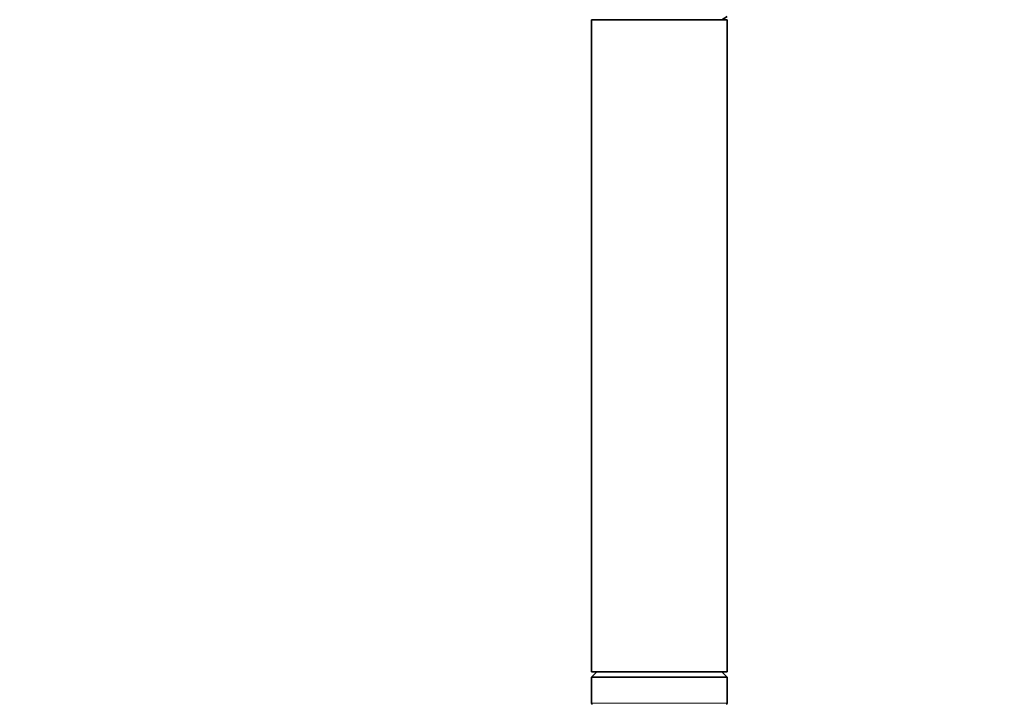
# Model space of a CAD drawing. Units: millimetres. Extents: x 0 to 2420, y 0 to 4465.
# Drawn here: x 544 to 725, y 2589 to 2715 of the extents above; entities that cross this region are included whole.
import ezdxf
from ezdxf import colors
from ezdxf.entities.mleader import LeaderData, LeaderLine
from ezdxf.math import Vec2, Vec3

# ---------------------------------------------------------------- set-up
doc = ezdxf.new("R2010")
doc.units = ezdxf.units.MM
doc.layers.add('DV7_Défaut', color=7, linetype='Continuous')
doc.layers.add('Défaut', color=7, linetype='Continuous')

# ---------------------------------------------------------------- blocks, each defined once
blk = doc.blocks.new('_DOT')
at = {"color": 0}
blk.add_line((0, 0), (-1, 0), dxfattribs=at)
at = {"color": 0, "const_width": 0.333}
blk.add_lwpolyline([(-0.1665, 0, 1), (0.1665, 0, 1)], format="xyb", close=True, dxfattribs=at)
blk = doc.blocks.new('SE6')
at = {"layer": 'DV7_Défaut', "color": 7, "linetype": 'Continuous', "lineweight": 35}
for p, q in [((673.1, 2715.19), (674.1, 2715.77)), ((649.1, 2715.19), (674.1, 2715.19)), ((649.1, 2715.19), (649.1, 2595.19)), ((674.1, 2595.19), (674.1, 2715.19)), ((649.1, 2595.19), (674.1, 2595.19)), ((650.1, 2595.19), (649.1, 2594.19)), ((649.1, 2594.19), (674.1, 2594.19)), ((649.1, 2594.19), (649.1, 2589.39)), ((674.1, 2594.19), (673.1, 2595.19)), ((674.1, 2589.39), (674.1, 2594.19))]:
    blk.add_line(p, q, dxfattribs=at)
at = {"layer": 'DV7_Défaut', "color": 7, "linetype": 'Continuous', "lineweight": 18}
blk.add_line((674.1, 2589.39), (649.1, 2589.39), dxfattribs=at)
at = {"layer": 'DV7_Défaut', "color": 7, "linetype": 'Continuous', "lineweight": 35}
for centre, start, end in [((649.3, 2589.39), 180, 270), ((673.9, 2589.39), 270, 0)]:
    blk.add_arc(centre, 0.2, start, end, dxfattribs=at)

msp = doc.modelspace()

# ---------------------------------------------------------------- block references
at = {"layer": 'Défaut'}
msp.add_blockref('SE6', (0, 0), dxfattribs=at)

# ---------------------------------------------------------------- leaders
at = {"layer": 'Défaut', "color": 7, "linetype": 'Continuous', "lineweight": 18}
ml = msp.add_multileader_mtext('Standard', dxfattribs=at)
ml.set_content('{\\pxsm0.9;\\fSolid Edge ISO|b1||i0||c0|p34;\\W1.;14/10/2020\\P}', color=256)
ml.set_leader_properties()
ml.set_arrow_properties(name='DOT')
ml.build(insert=Vec2(0, 0))
ml.multileader.update_dxf_attribs({"leader_type": 0, "dogleg_length": 0, "arrow_head_size": 12})
ctx = ml.context
ctx.base_point, ctx.char_height, ctx.arrow_head_size, ctx.landing_gap_size = Vec3(2332.87, 4440.32), 12, 12, 4.2
notes = []
notes.append((ctx, [(0, (0, 0, 0), (0, 0), (1, 0), 1, [])]))
ctx.mtext.insert = Vec3(2334.87, 4446.44)
for ctx, leaders in notes:
    for number, flags, end, landing, length, lines in leaders:
        leader = LeaderData()
        leader.index, (leader.has_last_leader_line, leader.has_dogleg_vector, leader.attachment_direction) = number, flags
        leader.last_leader_point, leader.dogleg_vector, leader.dogleg_length = Vec3(end), Vec3(landing), length
        for number, points, colour, breaks in lines:
            line = LeaderLine()
            line.index, line.vertices, line.color, line.breaks = number, Vec3.list(points), colors.encode_raw_color(colour), breaks
            leader.lines.append(line)
        ctx.leaders.append(leader)

doc.saveas('drawing.dxf')
